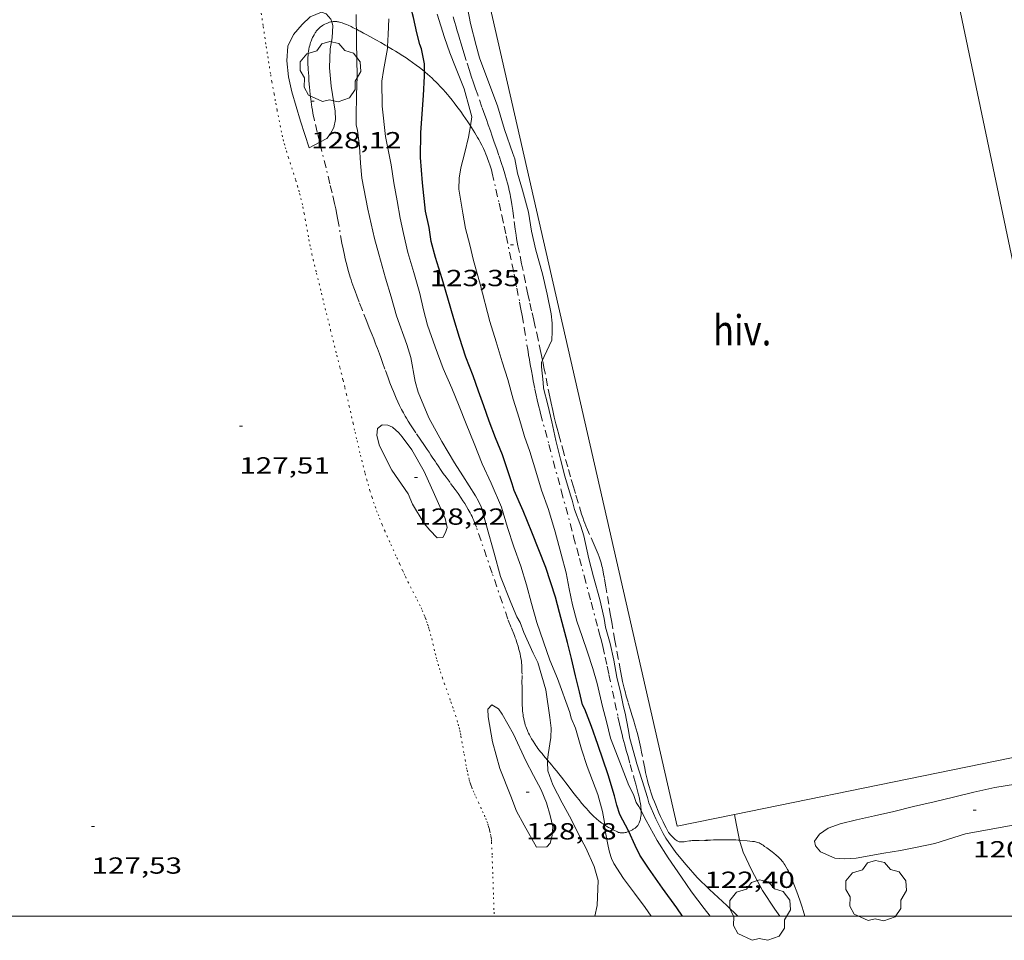
# Model space of a CAD drawing. Units: inches. Extents: x 452998 to 454004, y 4600998 to 4601508.
# Drawn here: x 453745 to 453809, y 4600998 to 4601058 of the extents above; entities that cross this region are included whole.
import ezdxf
from ezdxf.enums import TextEntityAlignment as Align

# ---------------------------------------------------------------- set-up
doc = ezdxf.new("R2010")
doc.units = ezdxf.units.IN
doc.header["$MEASUREMENT"] = 0
for name, pattern in [('PUNTOS', [0.25, 0, -0.25]), ('TRAZO_Y_PUNTO', [1, 0.5, -0.25, 0, -0.25]), ('TRAZOS', [0.75, 0.5, -0.25])]:
    doc.linetypes.add(name, pattern=pattern)
for name, color, linetype, lineweight in [('ARBRE', 7, 'Continuous', 0), ('BARDISSA i BROLLA', 7, 'Continuous', 0), ('CORBA DE NIVELL', 7, 'Continuous', 0), ('CORBA MESTRA', 7, 'Continuous', 0), ('COTA ALTIMETRICA', 7, 'Continuous', 0), ('HIVERNACLE', 7, 'Continuous', 0), ('LIMIT ESPLANADA DE TERRA', 7, 'Continuous', 0), ('MARC FULL', 7, 'Continuous', 0), ('PARCEL-LA DE CONREU', 7, 'Continuous', 0)]:
    doc.layers.add(name, color=color, linetype=linetype, lineweight=lineweight)
doc.styles.add('Style-Arial', font='ARIAL.TTF')

# ---------------------------------------------------------------- blocks, each defined once
blk = doc.blocks.new('ARBRE')
at = {"color": 0, "linetype": 'ByBlock', "lineweight": -2, "flags": 128}
blk.add_lwpolyline([(-0.507, -1.872), (-1.415, -1.448), (-1.697, -0.94), (-1.675, -0.342), (-1.951, 0.138), (-1.943, 0.686), (-1.511, 1.208), (-0.871, 1.406), (-0.543, 1.846), (-0.027, 2.012), (0.541, 1.882), (0.933, 1.428), (1.495, 1.262), (1.921, 0.694), (1.969, 0.068), (1.593, -0.562), (1.593, -1.098), (1.229, -1.618), (0.505, -1.886), (-0.049, -1.762), (-0.507, -1.872)], dxfattribs=at)
blk = doc.blocks.new('COTA')
at = {"color": 0, "linetype": 'ByBlock', "lineweight": -2}
blk.add_line((0, 0), (0.2, 0), dxfattribs=at)

msp = doc.modelspace()

# ---------------------------------------------------------------- linework, layer by layer
at = {"layer": 'BARDISSA i BROLLA', "color": 3, "linetype": 'TRAZO_Y_PUNTO', "lineweight": 0}
for points in [[(453763.73, 4601055.45, 128.106), (453763.737, 4601055.543, 128.107), (453763.745, 4601055.629, 128.107), (453763.755, 4601055.71, 128.107), (453763.78, 4601055.862, 128.108), (453763.808, 4601055.994, 128.108), (453763.837, 4601056.11, 128.109), (453763.866, 4601056.21, 128.109), (453763.895, 4601056.299, 128.109), (453763.923, 4601056.376, 128.109), (453763.978, 4601056.51, 128.11), (453764.024, 4601056.611, 128.11), (453764.061, 4601056.687, 128.11), (453764.122, 4601056.8, 128.111), (453764.189, 4601056.913, 128.111), (453764.225, 4601056.969, 128.111), (453764.261, 4601057.019, 128.111), (453764.295, 4601057.064, 128.111), (453764.363, 4601057.142, 128.112), (453764.425, 4601057.205, 128.111), (453764.482, 4601057.256, 128.111), (453764.533, 4601057.298, 128.111), (453764.579, 4601057.333, 128.11), (453764.661, 4601057.389, 128.109), (453764.725, 4601057.428, 128.108), (453764.823, 4601057.482, 128.106), (453764.924, 4601057.53, 128.103), (453764.975, 4601057.552, 128.1), (453765.024, 4601057.57, 128.094), (453765.071, 4601057.586, 128.085), (453765.116, 4601057.599, 128.076), (453765.2, 4601057.619, 128.053), (453765.263, 4601057.631, 128.032)], [(453765.263, 4601057.631, 128.032), (453765.275, 4601057.633, 128.028), (453765.341, 4601057.642, 128.003), (453765.398, 4601057.647, 127.98), (453765.447, 4601057.649, 127.958), (453765.532, 4601057.648, 127.918), (453765.594, 4601057.644, 127.887), (453765.639, 4601057.638, 127.863), (453765.704, 4601057.626, 127.827), (453765.766, 4601057.609, 127.791), (453765.851, 4601057.581, 127.738), (453765.93, 4601057.554, 127.686), (453766.075, 4601057.5, 127.583), (453766.202, 4601057.451, 127.488), (453766.311, 4601057.405, 127.403), (453766.502, 4601057.32, 127.254), (453766.646, 4601057.251, 127.144), (453766.754, 4601057.198, 127.065), (453766.835, 4601057.156, 127.008), (453766.843, 4601057.152, 127.003)], [(453766.843, 4601057.152, 127.003), (453766.958, 4601057.091, 126.928), (453767.02, 4601057.057, 126.89), (453767.083, 4601057.023, 126.855), (453767.306, 4601056.9, 126.735), (453767.517, 4601056.785, 126.625), (453767.715, 4601056.676, 126.523), (453768.089, 4601056.47, 126.338), (453768.418, 4601056.287, 126.181), (453768.707, 4601056.124, 126.048), (453768.859, 4601056.036, 125.98)], [(453768.859, 4601056.036, 125.98), (453768.959, 4601055.978, 125.935), (453769.18, 4601055.848, 125.838), (453769.373, 4601055.731, 125.755), (453769.542, 4601055.628, 125.684), (453769.836, 4601055.442, 125.563), (453770.056, 4601055.298, 125.474), (453770.22, 4601055.188, 125.41), (453770.465, 4601055.018, 125.315), (453770.708, 4601054.843, 125.223), (453770.915, 4601054.687, 125.145), (453771.104, 4601054.537, 125.073), (453771.243, 4601054.422, 125.02)], [(453764.481, 4601049.867, 128.008), (453764.322, 4601050.522, 128.026), (453764.14, 4601051.295, 128.047), (453764.09, 4601051.524, 128.053), (453764.046, 4601051.739, 128.058), (453764.009, 4601051.942, 128.062), (453763.978, 4601052.132, 128.066), (453763.95, 4601052.311, 128.069), (453763.904, 4601052.647, 128.075), (453763.87, 4601052.942, 128.079), (453763.843, 4601053.201, 128.083), (453763.823, 4601053.428, 128.086), (453763.792, 4601053.824, 128.091), (453763.773, 4601054.122, 128.094), (453763.748, 4601054.567, 128.099), (453763.727, 4601055.011, 128.103), (453763.723, 4601055.132, 128.104), (453763.723, 4601055.245, 128.105), (453763.725, 4601055.351, 128.106), (453763.73, 4601055.45, 128.106)], [(453771.243, 4601054.422, 125.02), (453771.278, 4601054.393, 125.006), (453771.437, 4601054.255, 124.945), (453771.585, 4601054.123, 124.888), (453771.721, 4601053.998, 124.835), (453771.846, 4601053.878, 124.786), (453771.962, 4601053.763, 124.741), (453772.07, 4601053.655, 124.7), (453772.269, 4601053.447, 124.623), (453772.439, 4601053.261, 124.559), (453772.586, 4601053.095, 124.504), (453772.713, 4601052.947, 124.458), (453772.823, 4601052.816, 124.418), (453773.013, 4601052.581, 124.352), (453773.154, 4601052.402, 124.304), (453773.259, 4601052.265, 124.27), (453773.415, 4601052.057, 124.221), (453773.569, 4601051.844, 124.175), (453773.734, 4601051.611, 124.128), (453773.886, 4601051.393, 124.084), (453774.027, 4601051.187, 124.045), (453774.156, 4601050.993, 124.009), (453774.195, 4601050.932, 123.998)], [(453774.195, 4601050.932, 123.998), (453774.274, 4601050.81, 123.977), (453774.383, 4601050.638, 123.948), (453774.483, 4601050.475, 123.921), (453774.574, 4601050.322, 123.897), (453774.657, 4601050.178, 123.876), (453774.734, 4601050.042, 123.856), (453774.804, 4601049.913, 123.838), (453774.93, 4601049.671, 123.806), (453775.035, 4601049.457, 123.78), (453775.122, 4601049.267, 123.759)], [(453776.613, 4601019.131, 127.207), (453775.595, 4601022.099, 127.311), (453774.577, 4601025.067, 127.415), (453774.524, 4601025.214, 127.421), (453774.469, 4601025.355, 127.427), (453774.413, 4601025.49, 127.433), (453774.356, 4601025.619, 127.44), (453774.298, 4601025.743, 127.447), (453774.239, 4601025.862, 127.454), (453774.18, 4601025.977, 127.461), (453774.06, 4601026.196, 127.476), (453773.942, 4601026.398, 127.491), (453773.827, 4601026.586, 127.506), (453773.716, 4601026.76, 127.521), (453773.608, 4601026.921, 127.534), (453773.401, 4601027.222, 127.56), (453773.215, 4601027.483, 127.584), (453772.883, 4601027.936, 127.623), (453772.633, 4601028.275, 127.652), (453772.448, 4601028.531, 127.671), (453772.311, 4601028.723, 127.685), (453772.11, 4601029.014, 127.704), (453772.012, 4601029.161, 127.712), (453771.916, 4601029.309, 127.719), (453771.781, 4601029.518, 127.726), (453771.652, 4601029.712, 127.729), (453771.53, 4601029.894, 127.728), (453771.414, 4601030.063, 127.725), (453771.195, 4601030.381, 127.714), (453771.003, 4601030.658, 127.7), (453770.67, 4601031.145, 127.671), (453770.547, 4601031.328, 127.66), (453770.337, 4601031.652, 127.642), (453770.184, 4601031.897, 127.632), (453770.073, 4601032.082, 127.626), (453769.992, 4601032.223, 127.623), (453769.873, 4601032.435, 127.621), (453769.76, 4601032.649, 127.623), (453769.632, 4601032.906, 127.63), (453769.517, 4601033.149, 127.641), (453769.413, 4601033.379, 127.653), (453769.319, 4601033.596, 127.667), (453769.233, 4601033.801, 127.682), (453769.155, 4601033.994, 127.697), (453769.012, 4601034.358, 127.727), (453768.89, 4601034.679, 127.754), (453768.684, 4601035.244, 127.801), (453768.531, 4601035.668, 127.833), (453768.416, 4601035.987, 127.854), (453768.33, 4601036.225, 127.867), (453768.198, 4601036.582, 127.881), (453768.131, 4601036.76, 127.885), (453768.063, 4601036.937, 127.887), (453767.96, 4601037.201, 127.887), (453767.862, 4601037.449, 127.883), (453767.678, 4601037.912, 127.87), (453767.516, 4601038.316, 127.854), (453767.235, 4601039.025, 127.819), (453767.027, 4601039.559, 127.793), (453766.875, 4601039.96, 127.777), (453766.763, 4601040.263, 127.769), (453766.681, 4601040.491, 127.764), (453766.562, 4601040.834, 127.763), (453766.503, 4601041.006, 127.764), (453766.446, 4601041.179, 127.767), (453766.4, 4601041.324, 127.77), (453766.315, 4601041.607, 127.777), (453766.243, 4601041.873, 127.783), (453766.179, 4601042.124, 127.789), (453766.124, 4601042.36, 127.795), (453766.075, 4601042.582, 127.8), (453765.989, 4601042.999, 127.81), (453765.919, 4601043.365, 127.819), (453765.691, 4601044.65, 127.852), (453765.633, 4601044.971, 127.86), (453765.587, 4601045.211, 127.867), (453765.515, 4601045.571, 127.877), (453765.437, 4601045.929, 127.887), (453765.281, 4601046.6, 127.907), (453765.14, 4601047.187, 127.925), (453764.889, 4601048.213, 127.957), (453764.509, 4601049.751, 128.004), (453764.481, 4601049.867, 128.008)], [(453775.122, 4601049.267, 123.759), (453775.194, 4601049.1, 123.742), (453775.255, 4601048.953, 123.728), (453775.306, 4601048.823, 123.716), (453775.39, 4601048.593, 123.697), (453775.448, 4601048.419, 123.685), (453775.488, 4601048.287, 123.676), (453775.545, 4601048.087, 123.665), (453775.596, 4601047.885, 123.655), (453775.837, 4601046.848, 123.611), (453776.043, 4601045.941, 123.573), (453776.218, 4601045.146, 123.543), (453776.369, 4601044.451, 123.518), (453776.499, 4601043.842, 123.497), (453776.721, 4601042.776, 123.466), (453776.885, 4601041.976, 123.447), (453777.006, 4601041.375, 123.435), (453777.185, 4601040.474, 123.422), (453777.362, 4601039.571, 123.415), (453777.447, 4601039.121, 123.413), (453777.523, 4601038.699, 123.412), (453777.659, 4601037.905, 123.409), (453777.888, 4601036.515, 123.405), (453777.975, 4601035.993, 123.404), (453778.052, 4601035.538, 123.402), (453778.123, 4601035.14, 123.401), (453778.186, 4601034.792, 123.4), (453778.244, 4601034.488, 123.399), (453778.35, 4601033.957, 123.397), (453778.434, 4601033.56, 123.396), (453778.501, 4601033.263, 123.395), (453778.607, 4601032.819, 123.393), (453778.662, 4601032.598, 123.392), (453778.72, 4601032.377, 123.391), (453779.25, 4601030.392, 123.381), (453780.049, 4601027.416, 123.364), (453780.848, 4601024.439, 123.351), (453781.046, 4601023.699, 123.351), (453781.219, 4601023.052, 123.355), (453781.523, 4601021.919, 123.369), (453781.977, 4601020.219, 123.399), (453782.431, 4601018.52, 123.431), (453782.538, 4601018.112, 123.439), (453782.634, 4601017.729, 123.446), (453782.721, 4601017.368, 123.454), (453782.879, 4601016.691, 123.47), (453783.011, 4601016.098, 123.485), (453783.124, 4601015.577, 123.499), (453783.51, 4601013.755, 123.552), (453783.706, 4601012.846, 123.579), (453783.807, 4601012.393, 123.593), (453783.911, 4601011.94, 123.607), (453783.969, 4601011.696, 123.615), (453784.026, 4601011.468, 123.625), (453784.137, 4601011.041, 123.646), (453784.239, 4601010.668, 123.667), (453784.33, 4601010.342, 123.689), (453784.493, 4601009.773, 123.729), (453784.736, 4601008.92, 123.796), (453784.855, 4601008.494, 123.83), (453784.969, 4601008.066, 123.863), (453785.032, 4601007.82, 123.882), (453785.084, 4601007.604, 123.901), (453785.124, 4601007.413, 123.92), (453785.154, 4601007.245, 123.94), (453785.175, 4601007.099, 123.961), (453785.188, 4601006.97, 123.982), (453785.195, 4601006.858, 124.003), (453785.197, 4601006.785, 124.019)], [(453779.167, 4601010.038, 127.047), (453779.154, 4601010.054, 127.052), (453778.913, 4601010.34, 127.154), (453778.81, 4601010.466, 127.199), (453778.715, 4601010.585, 127.241), (453778.628, 4601010.698, 127.279), (453778.547, 4601010.804, 127.314), (453778.474, 4601010.905, 127.346), (453778.406, 4601011, 127.375), (453778.344, 4601011.09, 127.401), (453778.232, 4601011.261, 127.448), (453778.14, 4601011.414, 127.486), (453778.063, 4601011.55, 127.516), (453777.999, 4601011.671, 127.539), (453777.945, 4601011.778, 127.558), (453777.901, 4601011.874, 127.573), (453777.864, 4601011.959, 127.584), (453777.804, 4601012.109, 127.601), (453777.762, 4601012.225, 127.611), (453777.733, 4601012.312, 127.616), (453777.693, 4601012.446, 127.621), (453777.658, 4601012.583, 127.623), (453777.627, 4601012.723, 127.622), (453777.603, 4601012.854, 127.618), (453777.584, 4601012.978, 127.613), (453777.57, 4601013.093, 127.608), (453777.559, 4601013.201, 127.601), (453777.543, 4601013.405, 127.587), (453777.534, 4601013.582, 127.571), (453777.529, 4601013.738, 127.557), (453777.526, 4601014.01, 127.529), (453777.525, 4601014.419, 127.484), (453777.524, 4601014.623, 127.461), (453777.52, 4601014.827, 127.439), (453777.517, 4601014.996, 127.421), (453777.52, 4601015.588, 127.358), (453777.519, 4601015.736, 127.342), (453777.515, 4601015.958, 127.318), (453777.509, 4601016.069, 127.307), (453777.502, 4601016.18, 127.295), (453777.491, 4601016.302, 127.281), (453777.478, 4601016.416, 127.266), (453777.463, 4601016.523, 127.251), (453777.43, 4601016.722, 127.221), (453777.394, 4601016.896, 127.194), (453777.359, 4601017.047, 127.171), (453777.326, 4601017.178, 127.152), (453777.294, 4601017.293, 127.137), (453777.265, 4601017.393, 127.126), (453777.211, 4601017.566, 127.11), (453777.167, 4601017.696, 127.103), (453777.134, 4601017.792, 127.1), (453777.081, 4601017.936, 127.102), (453777.054, 4601018.008, 127.106), (453777.026, 4601018.079, 127.111), (453776.819, 4601018.605, 127.159), (453776.613, 4601019.131, 127.207)], [(453782.842, 4601005.866, 126.026), (453782.742, 4601005.933, 126.065), (453782.654, 4601005.995, 126.098), (453782.578, 4601006.051, 126.124), (453782.446, 4601006.154, 126.167), (453782.347, 4601006.235, 126.196), (453782.275, 4601006.299, 126.217), (453782.167, 4601006.398, 126.245), (453782.061, 4601006.503, 126.271), (453781.918, 4601006.652, 126.304), (453781.787, 4601006.792, 126.334), (453781.668, 4601006.924, 126.36), (453781.559, 4601007.048, 126.384), (453781.361, 4601007.28, 126.426), (453781.193, 4601007.485, 126.461), (453781.049, 4601007.664, 126.491), (453780.803, 4601007.981, 126.543), (453780.621, 4601008.22, 126.583), (453780.348, 4601008.582, 126.647), (453780.211, 4601008.764, 126.682), (453780.072, 4601008.948, 126.719), (453779.987, 4601009.058, 126.743), (453779.904, 4601009.164, 126.769), (453779.739, 4601009.366, 126.824), (453779.581, 4601009.554, 126.881), (453779.433, 4601009.729, 126.938), (453779.167, 4601010.038, 127.047)], [(453785.197, 4601006.785, 124.019), (453785.198, 4601006.759, 124.024), (453785.198, 4601006.674, 124.044), (453785.195, 4601006.599, 124.063), (453785.19, 4601006.533, 124.08), (453785.178, 4601006.419, 124.114), (453785.164, 4601006.333, 124.142), (453785.152, 4601006.269, 124.164), (453785.129, 4601006.173, 124.2), (453785.101, 4601006.078, 124.239), (453785.078, 4601006.015, 124.268), (453785.054, 4601005.961, 124.297), (453785.028, 4601005.913, 124.326), (453785.002, 4601005.872, 124.355), (453784.976, 4601005.835, 124.382), (453784.95, 4601005.803, 124.409), (453784.899, 4601005.748, 124.462), (453784.85, 4601005.704, 124.509), (453784.805, 4601005.669, 124.552), (453784.765, 4601005.64, 124.59), (453784.691, 4601005.594, 124.658), (453784.634, 4601005.562, 124.709), (453784.547, 4601005.517, 124.787), (453784.458, 4601005.475, 124.863), (453784.41, 4601005.453, 124.905), (453784.402, 4601005.45, 124.912)], [(453783.845, 4601005.367, 125.427), (453783.804, 4601005.376, 125.461), (453783.743, 4601005.394, 125.512), (453783.681, 4601005.418, 125.559), (453783.582, 4601005.463, 125.63), (453783.487, 4601005.507, 125.693), (453783.398, 4601005.55, 125.749), (453783.314, 4601005.593, 125.798), (453783.234, 4601005.635, 125.842), (453783.16, 4601005.675, 125.881), (453783.09, 4601005.715, 125.916), (453782.958, 4601005.793, 125.977), (453782.843, 4601005.866, 126.026), (453782.842, 4601005.866, 126.026)], [(453784.402, 4601005.45, 124.912), (453784.32, 4601005.417, 124.986), (453784.241, 4601005.392, 125.059), (453784.172, 4601005.374, 125.125), (453784.111, 4601005.363, 125.182), (453784.058, 4601005.356, 125.233), (453784.011, 4601005.354, 125.276), (453783.971, 4601005.353, 125.314), (453783.899, 4601005.358, 125.379), (453783.845, 4601005.367, 125.427)]]:
    msp.add_polyline3d(points, dxfattribs=at)
at = {"layer": 'CORBA DE NIVELL', "color": 30, "linetype": 'Continuous', "lineweight": 0, "flags": 128}
for points, elevation in [([(453778.842, 4601035.827), (453778.951, 4601036.05), (453779.442, 4601037.12), (453779.462, 4601037.68), (453779.457, 4601038.209), (453779.397, 4601038.816), (453779.139, 4601040.082), (453778.85, 4601041.385), (453778.41, 4601042.917), (453778.131, 4601044.145), (453777.931, 4601045.355), (453777.55, 4601046.78), (453777.22, 4601047.882), (453777.051, 4601048.805), (453776.928, 4601049.151), (453776.399, 4601050.691), (453775.935, 4601052.213), (453775.384, 4601053.704), (453774.782, 4601055.318), (453774.567, 4601056.109), (453774.202, 4601057.515), (453774.007, 4601058.532)], 123), ([(453765.263, 4601057.631), (453765.209, 4601057.808), (453764.909, 4601058.141), (453764.607, 4601058.253), (453763.876, 4601057.953), (453763.345, 4601057.466), (453762.789, 4601056.822), (453762.428, 4601056.07), (453762.356, 4601055.111), (453762.465, 4601054.085), (453762.692, 4601053.117), (453763.249, 4601051.234), (453763.802, 4601049.516)], 128), ([(453766.843, 4601057.152), (453766.841, 4601057.455), (453766.841, 4601058.103)], 127), ([(453768.859, 4601056.036), (453768.902, 4601056.815), (453768.929, 4601057.829)], 126), ([(453769.128, 4601028.732), (453768.34, 4601030.306), (453768.154, 4601030.975), (453768.199, 4601031.42), (453768.514, 4601031.654), (453768.87, 4601031.628), (453769.183, 4601031.504), (453769.583, 4601031.151), (453769.805, 4601030.888), (453770.412, 4601030.04), (453771.204, 4601028.647), (453771.876, 4601027.175), (453772.564, 4601025.621), (453772.694, 4601025.03), (453772.597, 4601024.71), (453772.422, 4601024.396), (453772.058, 4601024.382), (453771.572, 4601024.873), (453771.219, 4601025.307), (453770.47, 4601026.548), (453770.192, 4601027.203), (453769.128, 4601028.732)], 128), ([(453778.445, 4601004.448), (453777.654, 4601005.852), (453777.166, 4601006.769), (453776.79, 4601007.728), (453776.095, 4601009.515), (453775.615, 4601011.232), (453775.341, 4601012.84), (453775.317, 4601013.342), (453775.573, 4601013.609), (453776.005, 4601013.355), (453776.235, 4601013.006), (453776.98, 4601011.72), (453777.762, 4601010.005), (453778.252, 4601009.059), (453778.756, 4601008.135), (453779.102, 4601007.287), (453779.345, 4601006.488), (453779.497, 4601005.759), (453779.459, 4601005.194), (453779.329, 4601004.689), (453779.127, 4601004.457), (453778.445, 4601004.448)], 128), ([(453806.094, 4601005.305), (453804.12, 4601004.683), (453802.985, 4601004.43), (453801.917, 4601004.234), (453800.844, 4601004.044), (453799.045, 4601003.724), (453798.32, 4601003.691), (453797.688, 4601003.735), (453796.752, 4601004.129), (453796.434, 4601004.521), (453796.37, 4601004.833), (453796.682, 4601005.283), (453797.25, 4601005.664), (453798.034, 4601005.936), (453799.084, 4601006.191), (453800.243, 4601006.453), (453801.477, 4601006.737), (453802.76, 4601007.051), (453804.081, 4601007.355), (453805.335, 4601007.666), (453806.641, 4601007.989), (453808.001, 4601008.284), (453809.32, 4601008.504)], 121), ([(453791.214, 4601006.551), (453791.214, 4601006.551)], 122), ([(453809.51, 4601005.926), (453806.094, 4601005.305)], 121)]:
    msp.add_lwpolyline(points, dxfattribs=dict(at, elevation=elevation))
at = {"layer": 'CORBA DE NIVELL', "color": 30, "linetype": 'Continuous', "lineweight": 0}
for points, elevation in [([(453774.195, 4601050.932), (453774.29, 4601051.5), (453774.162, 4601051.988), (453773.785, 4601053.321), (453773.236, 4601054.709), (453772.863, 4601055.639), (453772.535, 4601056.628), (453772.053, 4601058.123)], 124), ([(453764.481, 4601049.867), (453764.938, 4601050.104), (453765.163, 4601050.396), (453765.382, 4601050.82), (453765.496, 4601051.344), (453765.486, 4601051.879), (453765.402, 4601052.414), (453765.217, 4601053.481), (453765.122, 4601054.664), (453765.161, 4601055.888), (453765.285, 4601056.598), (453765.333, 4601057.4), (453765.263, 4601057.631)], 128), ([(453779.167, 4601010.038), (453779.204, 4601010.401), (453779.379, 4601011.499), (453779.393, 4601012.116), (453779.321, 4601012.787), (453779.064, 4601014.587), (453778.547, 4601016.336), (453778.243, 4601016.947), (453777.627, 4601018.279), (453777.41, 4601018.911), (453777.187, 4601019.288), (453776.79, 4601020.197), (453776.143, 4601021.889), (453775.717, 4601023.38), (453775.236, 4601025.149), (453774.888, 4601026.372), (453774.716, 4601026.739), (453774.518, 4601027.074), (453773.717, 4601028.365), (453773.177, 4601029.207), (453772.355, 4601030.585), (453771.522, 4601032.1), (453770.827, 4601033.762), (453770.643, 4601034.443), (453770.347, 4601035.991), (453770.103, 4601036.841), (453769.441, 4601038.688), (453769.094, 4601039.911), (453768.722, 4601041.113), (453768.295, 4601042.655), (453768.004, 4601043.674), (453767.578, 4601045.563), (453767.201, 4601047.543), (453767.122, 4601048.521), (453767.051, 4601049.601), (453766.917, 4601050.657), (453766.842, 4601050.97), (453766.834, 4601051.528), (453766.845, 4601052.895), (453766.907, 4601054.116), (453766.885, 4601055.226), (453766.849, 4601056.313), (453766.843, 4601057.152)], 127), ([(453782.842, 4601005.866), (453782.829, 4601006.029), (453782.704, 4601006.739), (453782.397, 4601007.839), (453781.73, 4601009.629), (453781.346, 4601010.759), (453780.96, 4601012.115), (453780.691, 4601012.747), (453780.604, 4601013.112), (453779.813, 4601015.299), (453779.321, 4601016.495), (453778.902, 4601017.679), (453778.483, 4601018.925), (453778.13, 4601020.143), (453777.804, 4601021.352), (453777.449, 4601022.547), (453777.001, 4601023.79), (453776.583, 4601025.048), (453776.196, 4601026.342), (453775.532, 4601027.905), (453774.954, 4601029.143), (453774.444, 4601030.459), (453773.93, 4601031.719), (453773.467, 4601032.856), (453772.989, 4601034.01), (453772.437, 4601035.291), (453771.933, 4601036.675), (453771.42, 4601038.083), (453771.182, 4601039.063), (453770.939, 4601040.112), (453770.552, 4601041.469), (453770.166, 4601042.764), (453769.881, 4601043.987), (453769.662, 4601044.983), (453769.48, 4601046.083), (453769.27, 4601047.254), (453769.087, 4601048.406), (453768.73, 4601050.237), (453768.515, 4601052.198), (453768.48, 4601053.808), (453768.603, 4601054.496), (453768.852, 4601055.916), (453768.859, 4601056.036)], 126), ([(453785.197, 4601006.785), (453785.058, 4601007.055), (453784.883, 4601007.326), (453784.7, 4601007.83), (453784.41, 4601008.412), (453783.857, 4601009.818), (453783.223, 4601011.469), (453782.97, 4601012.53), (453782.702, 4601013.496), (453782.362, 4601014.996), (453782.095, 4601015.963), (453781.748, 4601016.998), (453781.388, 4601018.012), (453781.061, 4601019.011), (453780.778, 4601020.058), (453780.568, 4601021.093), (453780.357, 4601022.128), (453780.053, 4601023.324), (453779.667, 4601024.755), (453779.232, 4601026.207), (453778.783, 4601027.439), (453778.409, 4601028.681), (453778.02, 4601029.942), (453777.677, 4601030.897), (453777.332, 4601032.08), (453776.951, 4601033.306), (453776.613, 4601034.568), (453776.248, 4601035.713), (453775.849, 4601036.997), (453775.447, 4601038.31), (453774.818, 4601040.727), (453774.394, 4601042.24), (453774.149, 4601043.267), (453773.888, 4601044.312), (453773.708, 4601045.299), (453773.45, 4601046.837), (453773.467, 4601047.551), (453773.571, 4601048.212), (453773.828, 4601049.212), (453774.074, 4601050.201), (453774.195, 4601050.932)], 124), ([(453763.802, 4601049.516), (453764.481, 4601049.867)], 128), ([(453791.425, 4601000), (453790.711, 4601000.677), (453789.609, 4601001.716), (453788.819, 4601002.484), (453788.096, 4601003.308), (453787.438, 4601004.093), (453786.792, 4601005.012), (453786.619, 4601005.317), (453786.152, 4601006.272), (453785.696, 4601007.289), (453785.618, 4601007.631), (453785.267, 4601008.746), (453784.912, 4601009.816), (453784.843, 4601010.134), (453784.47, 4601011.45), (453784.366, 4601012.073), (453784.175, 4601013.072), (453784.057, 4601013.474), (453783.883, 4601014.341), (453783.634, 4601015.396), (453783.435, 4601016.493), (453783.21, 4601017.557), (453782.894, 4601018.618), (453782.811, 4601019.165), (453782.539, 4601020.398), (453782.121, 4601021.854), (453781.825, 4601023.016), (453781.513, 4601024.508), (453781.305, 4601025.117), (453780.906, 4601026.203), (453780.749, 4601026.812), (453780.639, 4601027.117), (453780.282, 4601028.352), (453779.996, 4601029.439), (453779.698, 4601030.641), (453779.446, 4601031.85), (453779.19, 4601032.94), (453778.915, 4601034.014), (453778.884, 4601034.375), (453778.774, 4601035.389), (453778.778, 4601035.696), (453778.842, 4601035.827)], 123), ([(453782.216, 4601000), (453782.356, 4601000.671), (453782.418, 4601002.289), (453782.162, 4601003.192), (453781.637, 4601004.402), (453781.225, 4601005.142), (453780.68, 4601006.251), (453780.107, 4601007.295), (453779.499, 4601008.456), (453779.175, 4601009.364), (453779.158, 4601009.945), (453779.167, 4601010.038)], 127), ([(453789.654, 4601000), (453789.269, 4601000.48), (453788.433, 4601001.564), (453787.8, 4601002.505), (453786.948, 4601003.744), (453786.241, 4601004.873), (453785.524, 4601006.151), (453785.197, 4601006.785)], 124), ([(453791.545, 4601004.884), (453791.321, 4601005.973), (453791.214, 4601006.551)], 122), ([(453785.84, 4601000), (453785.467, 4601000.546), (453784.769, 4601001.464), (453784.057, 4601002.413), (453783.443, 4601003.38), (453783.296, 4601003.706), (453783.156, 4601004.121), (453783.065, 4601004.504), (453782.865, 4601005.6), (453782.842, 4601005.866)], 126), ([(453794.133, 4601000), (453793.813, 4601000.451), (453793.021, 4601001.656), (453792.321, 4601002.927), (453791.772, 4601004.117), (453791.576, 4601004.736), (453791.545, 4601004.884)], 122)]:
    msp.add_lwpolyline(points, dxfattribs=dict(at, elevation=elevation))
at = {"layer": 'CORBA MESTRA', "color": 30, "linetype": 'Continuous', "lineweight": 30, "elevation": 125}
for points in [[(453771.243, 4601054.422), (453771.239, 4601054.913), (453771.045, 4601055.878), (453770.94, 4601056.165), (453770.74, 4601056.927), (453770.53, 4601057.91), (453770.232, 4601059.038), (453769.864, 4601060.808), (453769.833, 4601061.293), (453769.726, 4601061.694), (453769.523, 4601062.757), (453769.322, 4601064.217), (453769.054, 4601065.768), (453769.072, 4601066.357), (453769.214, 4601067.917), (453769.313, 4601068.982), (453769.497, 4601070.045), (453769.55, 4601070.201)], [(453784.402, 4601005.45), (453784.378, 4601005.502), (453783.833, 4601006.549), (453783.629, 4601007.14), (453783.478, 4601007.744), (453783.068, 4601009.092), (453782.405, 4601011.063), (453782, 4601012.206), (453781.564, 4601013.323), (453781.424, 4601013.602), (453781.226, 4601014.46), (453780.963, 4601015.482), (453780.715, 4601016.6), (453780.453, 4601017.634), (453779.929, 4601019.565), (453779.674, 4601020.541), (453779.048, 4601022.47), (453778.607, 4601023.593), (453778.15, 4601024.735), (453777.601, 4601026.123), (453777.023, 4601027.434), (453776.884, 4601027.849), (453776.264, 4601029.721), (453775.821, 4601030.821), (453775.414, 4601031.89), (453775.07, 4601032.886), (453774.722, 4601033.836), (453774.376, 4601034.82), (453773.897, 4601036.026), (453773.496, 4601037.288), (453773.123, 4601038.479), (453772.747, 4601039.824), (453772.367, 4601041.061), (453771.942, 4601042.438), (453771.664, 4601043.479), (453771.526, 4601044.365), (453771.306, 4601045.424), (453771.103, 4601047.259), (453770.973, 4601048.883), (453770.993, 4601050.477), (453771.078, 4601051.707), (453771.163, 4601052.875), (453771.245, 4601054.134), (453771.243, 4601054.422)], [(453787.866, 4601000), (453787.502, 4601000.521), (453786.574, 4601001.789), (453785.676, 4601003.083), (453785.12, 4601003.932), (453784.817, 4601004.555), (453784.402, 4601005.45)]]:
    msp.add_lwpolyline(points, dxfattribs=at)
at = {"layer": 'HIVERNACLE', "color": 7, "linetype": 'Continuous', "lineweight": 0}
for points in [[(453812.129, 4601027.937, 124.913), (453802.43, 4601074.202, 125.031), (453773.292, 4601068.081, 125.231), (453787.513, 4601005.793, 124.807), (453791.214, 4601006.551, 124.816)], [(453791.214, 4601006.551, 124.816), (453815.567, 4601011.538, 124.871)]]:
    msp.add_polyline3d(points, dxfattribs=at)
at = {"layer": 'LIMIT ESPLANADA DE TERRA', "color": 7, "linetype": 'PUNTOS', "lineweight": 0}
for points in [[(453760.716, 4601058.189, 127.834), (453760.846, 4601057.327, 127.842), (453761.037, 4601056.032, 127.854), (453761.135, 4601055.386, 127.857), (453761.186, 4601055.063, 127.856), (453761.239, 4601054.74, 127.855), (453761.326, 4601054.223, 127.849), (453761.403, 4601053.77, 127.842), (453761.541, 4601052.979, 127.824), (453761.649, 4601052.387, 127.809), (453761.732, 4601051.943, 127.798), (453761.862, 4601051.278, 127.784), (453761.928, 4601050.946, 127.779), (453761.997, 4601050.614, 127.775), (453762.063, 4601050.317, 127.772), (453762.131, 4601050.039, 127.77), (453762.2, 4601049.781, 127.768), (453762.267, 4601049.539, 127.766), (453762.334, 4601049.313, 127.764), (453762.463, 4601048.891, 127.76), (453762.936, 4601047.418, 127.748), (453763.049, 4601047.049, 127.745), (453763.131, 4601046.771, 127.742), (453763.189, 4601046.562, 127.74), (453763.271, 4601046.247, 127.738), (453763.347, 4601045.93, 127.735), (453763.397, 4601045.704, 127.733), (453763.483, 4601045.28, 127.729), (453763.554, 4601044.907, 127.726), (453763.791, 4601043.6, 127.714), (453763.853, 4601043.274, 127.711), (453763.901, 4601043.03, 127.709), (453763.979, 4601042.665, 127.706), (453764.063, 4601042.301, 127.703), (453764.274, 4601041.435, 127.7), (453764.592, 4601040.135, 127.703), (453764.752, 4601039.486, 127.704), (453764.913, 4601038.837, 127.703), (453765.182, 4601037.76, 127.696), (453765.587, 4601036.145, 127.682), (453765.789, 4601035.337, 127.676), (453765.99, 4601034.529, 127.671), (453766.108, 4601034.043, 127.669), (453766.209, 4601033.617, 127.668), (453766.381, 4601032.87, 127.666), (453766.635, 4601031.749, 127.664), (453766.762, 4601031.189, 127.663), (453766.892, 4601030.629, 127.663), (453767.11, 4601029.711, 127.664), (453767.279, 4601029.024, 127.666), (453767.412, 4601028.51, 127.667), (453767.516, 4601028.125, 127.668), (453767.597, 4601027.837, 127.669), (453767.723, 4601027.407, 127.67), (453767.856, 4601026.978, 127.671), (453767.957, 4601026.673, 127.671), (453768.056, 4601026.389, 127.67), (453768.152, 4601026.124, 127.669), (453768.246, 4601025.877, 127.668), (453768.336, 4601025.646, 127.666), (453768.511, 4601025.216, 127.663), (453768.669, 4601024.842, 127.66), (453768.81, 4601024.516, 127.657), (453769.063, 4601023.947, 127.653), (453769.449, 4601023.097, 127.651), (453769.642, 4601022.672, 127.652), (453769.833, 4601022.246, 127.655), (453769.921, 4601022.053, 127.657), (453770.006, 4601021.873, 127.659), (453770.171, 4601021.538, 127.664), (453770.767, 4601020.376, 127.684)], [(453770.767, 4601020.376, 127.684), (453770.912, 4601020.084, 127.689), (453771.016, 4601019.863, 127.693), (453771.092, 4601019.696, 127.695), (453771.201, 4601019.443, 127.699), (453771.253, 4601019.315, 127.701), (453771.303, 4601019.187, 127.703), (453771.375, 4601018.99, 127.706), (453771.438, 4601018.804, 127.708), (453771.493, 4601018.629, 127.71), (453771.543, 4601018.463, 127.712), (453771.629, 4601018.151, 127.716), (453771.7, 4601017.877, 127.72), (453771.934, 4601016.912, 127.731), (453771.994, 4601016.672, 127.734), (453772.041, 4601016.492, 127.736), (453772.115, 4601016.224, 127.74), (453772.195, 4601015.957, 127.743), (453772.263, 4601015.745, 127.746), (453772.394, 4601015.35, 127.753), (453772.514, 4601015.005, 127.76), (453772.943, 4601013.8, 127.786), (453773.048, 4601013.498, 127.793), (453773.125, 4601013.271, 127.797), (453773.237, 4601012.929, 127.803), (453773.343, 4601012.586, 127.807), (453773.407, 4601012.361, 127.808), (453773.462, 4601012.149, 127.805), (453773.509, 4601011.949, 127.801), (453773.55, 4601011.76, 127.796), (453773.587, 4601011.583, 127.789), (453773.65, 4601011.25, 127.774), (453773.702, 4601010.957, 127.759), (453773.788, 4601010.443, 127.732), (453773.853, 4601010.059, 127.712), (453773.904, 4601009.771, 127.699), (453773.944, 4601009.556, 127.691), (453773.977, 4601009.395, 127.686), (453774.028, 4601009.155, 127.681), (453774.084, 4601008.916, 127.679), (453774.119, 4601008.783, 127.679), (453774.156, 4601008.655, 127.679), (453774.196, 4601008.532, 127.679), (453774.237, 4601008.413, 127.679), (453774.279, 4601008.299, 127.678), (453774.366, 4601008.078, 127.678), (453774.453, 4601007.873, 127.679), (453774.539, 4601007.681, 127.679), (453774.707, 4601007.322, 127.679), (453774.856, 4601007.01, 127.679), (453774.984, 4601006.736, 127.679), (453775.092, 4601006.495, 127.68), (453775.181, 4601006.284, 127.68), (453775.254, 4601006.098, 127.68), (453775.314, 4601005.934, 127.68), (453775.362, 4601005.79, 127.68), (453775.401, 4601005.664, 127.68), (453775.432, 4601005.552, 127.68), (453775.457, 4601005.455, 127.68), (453775.495, 4601005.282, 127.68), (453775.518, 4601005.152, 127.68), (453775.533, 4601005.053, 127.68), (453775.549, 4601004.905, 127.679), (453775.559, 4601004.755, 127.679), (453775.595, 4601003.868, 127.677), (453775.642, 4601002.537, 127.675), (453775.685, 4601001.206, 127.671), (453775.717, 4601000.245, 127.667), (453775.726, 4601000, 127.665)]]:
    msp.add_polyline3d(points, dxfattribs=at)
at = {"layer": 'MARC FULL', "color": 0, "linetype": 'Continuous'}
msp.add_lwpolyline([(454000, 4601000), (453000, 4601000)], dxfattribs=at)
at = {"layer": 'PARCEL-LA DE CONREU', "color": 7, "linetype": 'TRAZOS', "lineweight": 0}
for points in [[(453773.658, 4601056.004, 123.096), (453773.574, 4601056.281, 123.08), (453773.512, 4601056.489, 123.071), (453773.419, 4601056.801, 123.06), (453773.326, 4601057.113, 123.055), (453773.271, 4601057.298, 123.055), (453773.17, 4601057.645, 123.06), (453773.083, 4601057.949, 123.069)], [(453778.842, 4601035.827, 122.986), (453778.736, 4601036.327, 123.007), (453778.553, 4601037.154, 123.042), (453778.274, 4601038.394, 123.094), (453778.135, 4601039.014, 123.119), (453777.998, 4601039.634, 123.143), (453777.902, 4601040.079, 123.158), (453777.737, 4601040.859, 123.182), (453777.497, 4601042.031, 123.211), (453777.259, 4601043.203, 123.239), (453777.214, 4601043.439, 123.245), (453777.175, 4601043.661, 123.25), (453777.142, 4601043.87, 123.255), (453777.086, 4601044.262, 123.264), (453776.998, 4601044.95, 123.28), (453776.931, 4601045.466, 123.292), (453776.874, 4601045.852, 123.3), (453776.827, 4601046.141, 123.307), (453776.788, 4601046.356, 123.312), (453776.755, 4601046.518, 123.316), (453776.702, 4601046.759, 123.321), (453776.643, 4601046.999, 123.327), (453776.582, 4601047.228, 123.333), (453776.522, 4601047.442, 123.341), (453776.405, 4601047.841, 123.357), (453776.298, 4601048.189, 123.374), (453776.201, 4601048.492, 123.388), (453776.026, 4601049.02, 123.413), (453775.892, 4601049.415, 123.428), (453775.79, 4601049.711, 123.437), (453775.713, 4601049.933, 123.441), (453775.597, 4601050.265, 123.443), (453775.482, 4601050.598, 123.439), (453775.347, 4601050.986, 123.428), (453775.228, 4601051.325, 123.413), (453775.124, 4601051.621, 123.398), (453774.94, 4601052.139, 123.366), (453774.666, 4601052.917, 123.313), (453774.53, 4601053.307, 123.287), (453774.396, 4601053.697, 123.263), (453774.253, 4601054.121, 123.235), (453774.131, 4601054.493, 123.208), (453773.923, 4601055.145, 123.157), (453773.77, 4601055.636, 123.12), (453773.658, 4601056.004, 123.096)], [(453784.999, 4601011.589, 122.919), (453784.937, 4601011.825, 122.931), (453784.876, 4601012.046, 122.94), (453784.817, 4601012.253, 122.946), (453784.703, 4601012.639, 122.952), (453784.6, 4601012.977, 122.952), (453784.51, 4601013.273, 122.949), (453784.353, 4601013.791, 122.939), (453784.241, 4601014.18, 122.93), (453784.161, 4601014.473, 122.922), (453784.104, 4601014.694, 122.916), (453784.064, 4601014.86, 122.912), (453784.006, 4601015.109, 122.907), (453783.954, 4601015.36, 122.903), (453783.867, 4601015.806, 122.896), (453783.721, 4601016.588, 122.883), (453783.51, 4601017.763, 122.863), (453783.302, 4601018.938, 122.847), (453783.228, 4601019.36, 122.843), (453783.106, 4601020.099, 122.84), (453782.923, 4601021.209, 122.837), (453782.826, 4601021.763, 122.835), (453782.776, 4601022.04, 122.833), (453782.723, 4601022.316, 122.831), (453782.699, 4601022.433, 122.83), (453782.672, 4601022.546, 122.828), (453782.644, 4601022.654, 122.827), (453782.615, 4601022.759, 122.825), (453782.554, 4601022.959, 122.822), (453782.49, 4601023.146, 122.818), (453782.427, 4601023.319, 122.814), (453782.363, 4601023.481, 122.81), (453782.301, 4601023.632, 122.807), (453782.181, 4601023.913, 122.799), (453781.74, 4601024.894, 122.775), (453781.635, 4601025.141, 122.769), (453781.56, 4601025.327, 122.766), (453781.506, 4601025.467, 122.764), (453781.43, 4601025.68, 122.761), (453781.361, 4601025.894, 122.759), (453781.131, 4601026.654, 122.757), (453780.96, 4601027.225, 122.758), (453780.833, 4601027.653, 122.761), (453780.646, 4601028.297, 122.767), (453780.464, 4601028.942, 122.775), (453780.211, 4601029.849, 122.786), (453780.022, 4601030.529, 122.795), (453779.884, 4601031.041, 122.803), (453779.783, 4601031.424, 122.811), (453779.709, 4601031.713, 122.818), (453779.601, 4601032.146, 122.831), (453779.499, 4601032.581, 122.847), (453779.396, 4601033.048, 122.866), (453779.31, 4601033.457, 122.883), (453779.167, 4601034.175, 122.914), (453778.958, 4601035.252, 122.961), (453778.85, 4601035.79, 122.984), (453778.842, 4601035.827, 122.986)], [(453791.545, 4601004.884, 122.011), (453791.453, 4601004.892, 122.022), (453791.306, 4601004.903, 122.039), (453791.086, 4601004.915, 122.066), (453790.976, 4601004.919, 122.08), (453790.866, 4601004.92, 122.095), (453790.715, 4601004.92, 122.118), (453790.451, 4601004.917, 122.165), (453790.056, 4601004.91, 122.243), (453789.858, 4601004.906, 122.279), (453789.66, 4601004.901, 122.311), (453789.369, 4601004.893, 122.352), (453788.931, 4601004.877, 122.409), (453788.493, 4601004.861, 122.463), (453788.4, 4601004.855, 122.475), (453788.318, 4601004.845, 122.485), (453788.032, 4601004.801, 122.52), (453787.961, 4601004.791, 122.527), (453787.854, 4601004.781, 122.536), (453787.8, 4601004.779, 122.54), (453787.747, 4601004.779, 122.543), (453787.713, 4601004.781, 122.545), (453787.681, 4601004.786, 122.546), (453787.652, 4601004.793, 122.547), (453787.599, 4601004.812, 122.549), (453787.553, 4601004.833, 122.55), (453787.515, 4601004.855, 122.55), (453787.449, 4601004.899, 122.551), (453787.4, 4601004.937, 122.551), (453787.33, 4601004.997, 122.551), (453787.261, 4601005.06, 122.551), (453787.209, 4601005.109, 122.551), (453787.123, 4601005.195, 122.551), (453787.064, 4601005.261, 122.551), (453787.022, 4601005.312, 122.551), (453786.964, 4601005.392, 122.551), (453786.937, 4601005.434, 122.551), (453786.911, 4601005.477, 122.551), (453786.801, 4601005.679, 122.551), (453786.723, 4601005.831, 122.551), (453786.611, 4601006.062, 122.551), (453786.506, 4601006.296, 122.551), (453786.451, 4601006.423, 122.552), (453786.348, 4601006.659, 122.559), (453786.258, 4601006.866, 122.571), (453786.181, 4601007.048, 122.583), (453786.049, 4601007.366, 122.61), (453785.955, 4601007.607, 122.632), (453785.887, 4601007.788, 122.649), (453785.839, 4601007.925, 122.662), (453785.771, 4601008.133, 122.679), (453785.708, 4601008.342, 122.695), (453785.653, 4601008.543, 122.709), (453785.605, 4601008.732, 122.722), (453785.562, 4601008.91, 122.735), (453785.487, 4601009.244, 122.759), (453785.427, 4601009.537, 122.78), (453785.226, 4601010.566, 122.853), (453785.174, 4601010.823, 122.87), (453785.091, 4601011.207, 122.895), (453785.046, 4601011.398, 122.907), (453784.999, 4601011.589, 122.919)], [(453795.756, 4601000, 121.969), (453795.648, 4601000.36, 121.959), (453795.583, 4601000.566, 121.952), (453795.517, 4601000.771, 121.943), (453795.45, 4601000.969, 121.933), (453795.328, 4601001.314, 121.916), (453795.232, 4601001.571, 121.903), (453795.084, 4601001.955, 121.883), (453794.933, 4601002.339, 121.863), (453794.882, 4601002.464, 121.857), (453794.836, 4601002.572, 121.851), (453794.752, 4601002.76, 121.841), (453794.684, 4601002.899, 121.834), (453794.631, 4601003.002, 121.829), (453794.546, 4601003.155, 121.822), (453794.456, 4601003.306, 121.815), (453794.398, 4601003.394, 121.813), (453794.345, 4601003.468, 121.813), (453794.296, 4601003.531, 121.814), (453794.205, 4601003.637, 121.819), (453794.133, 4601003.713, 121.822), (453794.02, 4601003.823, 121.828), (453793.902, 4601003.928, 121.831), (453793.754, 4601004.05, 121.832), (453793.642, 4601004.137, 121.831), (453793.47, 4601004.265, 121.831), (453793.295, 4601004.39, 121.831), (453793.157, 4601004.49, 121.832), (453793.053, 4601004.564, 121.834), (453792.974, 4601004.616, 121.836), (453792.913, 4601004.653, 121.839), (453792.867, 4601004.678, 121.842), (453792.794, 4601004.712, 121.848), (453792.719, 4601004.741, 121.855), (453792.635, 4601004.766, 121.865), (453792.562, 4601004.783, 121.875), (453792.497, 4601004.795, 121.884), (453792.384, 4601004.811, 121.901), (453792.212, 4601004.827, 121.927), (453792.04, 4601004.84, 121.951), (453791.545, 4601004.884, 122.011)]]:
    msp.add_polyline3d(points, dxfattribs=at)

# ---------------------------------------------------------------- block references
at = {"layer": 'ARBRE', "color": 3, "linetype": 'Continuous', "lineweight": 0, "xscale": 1.000001550400009, "yscale": 1.000001550399986, "zscale": 1.0000015504, "rotation": 359.9995652666707}
for p in [(453765.17, 4601054.357, 127.783), (453800.335, 4601001.577, 122.287), (453792.854, 4601000.323, 122.847)]:
    msp.add_blockref('ARBRE', p, dxfattribs=at)
at = {"layer": 'COTA ALTIMETRICA', "color": 7, "linetype": 'Continuous', "lineweight": 0, "xscale": 1.000001550400009, "yscale": 1.000001550399986, "zscale": 1.0000015504, "rotation": 359.9995652666707}
for p in [(453763.93, 4601052.525, 128.12), (453776.776, 4601043.253, 123.352), (453759.303, 4601031.567, 127.512), (453770.593, 4601028.269, 128.216), (453777.785, 4601007.986, 128.176), (453806.598, 4601006.828, 120.536), (453749.777, 4601005.78, 127.528), (453789.271, 4601004.863, 122.4)]:
    msp.add_blockref('COTA', p, dxfattribs=at)

# ---------------------------------------------------------------- texts
at = {"layer": 'COTA ALTIMETRICA', "color": 7, "linetype": 'Continuous', "lineweight": 0, "style": 'Style-Arial', "width": 1.333331}
for s, p in [('128,12', (453763.93, 4601050.525, 128.12)), ('123,35', (453771.568, 4601041.643, 123.352)), ('127,51', (453759.303, 4601029.567, 127.512)), ('128,22', (453770.593, 4601026.269, 128.216)), ('128,18', (453777.785, 4601005.986, 128.176)), ('120,54', (453806.598, 4601004.828, 120.536)), ('127,53', (453749.777, 4601003.78, 127.528)), ('122,40', (453789.271, 4601002.863, 122.4))]:
    msp.add_text(s, height=1.05, rotation=359.99957, dxfattribs=at).set_placement(p, align=Align.TOP_LEFT)
at = {"layer": 'HIVERNACLE', "color": 7, "linetype": 'Continuous', "lineweight": 20, "style": 'Style-Arial', "width": 0.841025}
msp.add_text('hiv.', height=1.95, rotation=359.99957, dxfattribs=at).set_placement((453791.708, 4601037.749, 125.567), align=Align.MIDDLE_CENTER)

doc.saveas('drawing.dxf')
